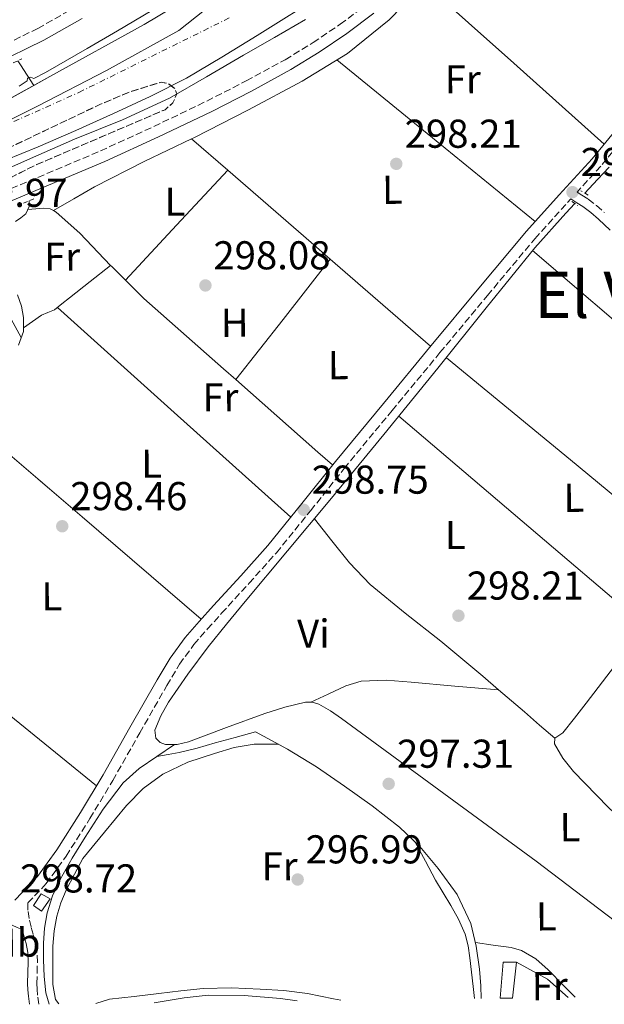
# Model space of a CAD drawing. Units: metres. Extents: x 587475 to 590935, y 4689655 to 4692011.
# Drawn here: x 588009 to 588155, y 4689661 to 4689906 of the extents above; entities that cross this region are included whole.
import ezdxf
from ezdxf.enums import TextEntityAlignment as Align

# ---------------------------------------------------------------- set-up
doc = ezdxf.new("R2010")
doc.units = ezdxf.units.M
doc.header["$MEASUREMENT"] = 0
for name, pattern in [('DGN Style 2', [1.7399219301090239, 1.043953158065414, -0.6959687720436097]), ('DGN Style 3', [2.435890702152634, 1.739921930109024, -0.6959687720436097]), ('DGN Style 4', [2.7856150101045474, 1.391937544087219, -0.6959687720436097, 0.001739921930109024, -0.6959687720436097])]:
    doc.linetypes.add(name, pattern=pattern)
for name, color, linetype, lineweight in [('Acequia sin especificar', 4, 'Continuous', 0), ('Camino', 7, 'DGN Style 3', 0), ('Caseta-cabaña', 1, 'Continuous', 0), ('Cauce permanente', 151, 'Continuous', 13), ('Cauce permanente (área)', 142, 'Continuous', 13), ('Cota de punto acotado terreno', 7, 'Continuous', 0), ('Curva de nivel intermedia', 30, 'Continuous', 0), ('Eje cauce permanente (área)', 70, 'DGN Style 4', 0), ('Estanque', 4, 'Continuous', 0), ('Etiqueta de uso rústico', 92, 'Continuous', 0), ('Límite de municipio', 7, 'Continuous', 0), ('Línea  de muro-pared o tapia', 1, 'Continuous', 13), ('Línea de cambio de uso (parcela vista)', 92, 'Continuous', 0), ('Margen derecho', 7, 'Continuous', 0), ('Pontón-alcantarilla (pasos de agua)', 1, 'DGN Style 2', 0), ('Punto acotado terreno (símbolo)', 7, 'Continuous', 0), ('Texto de Área (paraje) menor', 7, 'Continuous', 0), ('Zona arbolada', 92, 'DGN Style 3', 0)]:
    doc.layers.add(name, color=color, linetype=linetype, lineweight=lineweight)
doc.styles.add('Style-Arial', font='arial.ttf')

# ---------------------------------------------------------------- blocks, each defined once
blk = doc.blocks.new('5PATER')
at = {"layer": 'Estanque', "linetype": 'Continuous', "lineweight": 0}
h = blk.add_hatch(color=51, dxfattribs=at)
edge = h.paths.add_edge_path()
edge.add_ellipse((0, 0), major_axis=(-0.1095731443231308, -0.1110710700762829), ratio=0.9994222409660317, start_angle=0, end_angle=360)

msp = doc.modelspace()

# ---------------------------------------------------------------- linework, layer by layer
at = {"layer": 'Acequia sin especificar', "color": 4, "linetype": 'Continuous', "lineweight": 0, "elevation": 297.9799999999957, "flags": 128}
msp.add_lwpolyline([(588149.8799999999, 4689862.57), (588153.0599999996, 4689865.92), (588155.9699999997, 4689868.980000001)], dxfattribs=at)
at = {"layer": 'Acequia sin especificar', "color": 4, "linetype": 'Continuous', "lineweight": 0, "extrusion": (-0.07423098891569456, -0.05072732728164798, 0.9959500482210234), "elevation": -281251.890967752, "flags": 128}
msp.add_lwpolyline([(-3540194.590062923, 3118852.887091414), (-3540194.590062923, 3118847.548318146)], dxfattribs=at)
at = {"layer": 'Acequia sin especificar', "color": 4, "linetype": 'Continuous', "lineweight": 0}
for points in [[(588008.6799999997, 4689895.52, 298.6699999999983), (588009.3399999999, 4689894.5, 298.2899999999936), (588011.0300000003, 4689891.939999999, 296.6399999999995), (588012.7154000001, 4689889.377, 294.984500000006), (588012.7199999997, 4689889.369999999, 294.9799999999959)], [(588011.4900000002, 4689860.640000001, 298.3000000000029), (588011.4900000002, 4689859.199999999, 298.3000000000029), (588010.7199999997, 4689857.41, 298.3000000000029), (588009.4299999997, 4689856.4, 298.3000000000029), (588008.0999999996, 4689855.49, 298.3000000000029)], [(588147.4100000003, 4689859.960000001, 297.9799999999959), (588145.1299999999, 4689857.550000001, 297.9799999999959), (588137.4400000004, 4689848.960000001, 297.9799999999959), (588125.3499999996, 4689833.970000001, 297.9400000000023), (588113.3099999996, 4689818.949999999, 297.9100000000035), (588099.8600000005, 4689802.51, 297.9100000000035), (588086.3700000001, 4689786.119999999, 297.9100000000035), (588075.8499999996, 4689773.5, 297.9100000000035), (588065.3099999996, 4689760.9, 297.9100000000035), (588060.6900000004, 4689755.279999999, 297.9100000000035), (588056.0999999996, 4689749.640000001, 297.9100000000035), (588051.04, 4689742.859999999, 297.9100000000035), (588046.2400000002, 4689735.810000001, 297.9100000000035), (588044.2999999998, 4689732.42, 297.9100000000035), (588042.7800000003, 4689728.9, 297.9100000000035), (588043.0999999996, 4689726.92, 297.9100000000035), (588044.1799999997, 4689725.83, 297.9100000000035), (588045.4699999997, 4689725.32, 297.9100000000035), (588047.7199999997, 4689725.310000001, 297.9100000000035)], [(588008.6100000005, 4689837.25, 298.3000000000029), (588009.5800000001, 4689834.42, 298.3000000000029), (588010.1500000004, 4689831.560000001, 298.3000000000029), (588010.1100000005, 4689828.100000001, 298.3000000000029), (588008.8700000001, 4689824.710000001, 298.3000000000029)], [(588223.7100000001, 4689823.430000001, 297.9799999999959), (588221.4400000004, 4689821.359999999, 297.9799999999959), (588215.6500000004, 4689815.810000001, 297.9799999999959), (588196.7199999997, 4689794.41, 297.9799999999959), (588178.4600000001, 4689772.42, 297.9799999999959), (588164.3099999996, 4689754, 297.9799999999959), (588150.1799999997, 4689735.560000001, 297.9799999999959), (588147.3099999996, 4689731.869999999, 297.9799999999959), (588144.4199999999, 4689728.199999999, 297.9799999999959), (588142.3700000001, 4689726.850000001, 297.9799999999959), (588142.2999999998, 4689725.439999999, 297.9799999999959), (588144.4299999997, 4689721.880000001, 297.9799999999959), (588147.04, 4689718.600000001, 297.9799999999959), (588155.7000000002, 4689709.74, 297.9799999999959), (588164.6399999997, 4689701.25, 297.9799999999959), (588176, 4689691.25, 297.9799999999959), (588187.4199999999, 4689681.350000001, 297.9799999999959), (588192.6500000004, 4689677.220000001, 297.9799999999959), (588197.8499999996, 4689672.9, 297.9799999999959), (588199.1799999997, 4689671.08, 298.0399999999936), (588199.9699999997, 4689669, 297.9799999999959), (588200.4500000002, 4689667.230000001, 297.6300000000047), (588200.9400000004, 4689665.460000001, 297.179999999993)], [(588047.7199999997, 4689725.310000001, 297.9100000000035), (588048.3799999999, 4689725.310000001, 297.9100000000035), (588051.2300000004, 4689725.960000001, 297.9100000000035), (588060.6799999997, 4689729.52, 297.9100000000035), (588070.1799999997, 4689733.060000001, 297.9100000000035), (588075.2199999997, 4689734.600000001, 297.9100000000035), (588080.29, 4689735.810000001, 297.9100000000035), (588081.9699999997, 4689735.869999999, 297.9100000000035), (588083.6200000001, 4689735.359999999, 297.9100000000035), (588086.5700000003, 4689733.66, 297.9600000000065), (588089.3099999996, 4689731.779999999, 297.9799999999959), (588113.54, 4689714.039999999, 297.5200000000041), (588137.7699999996, 4689696.289999999, 297.0599999999977), (588159.29, 4689679.949999999, 297.1300000000047), (588180.8200000003, 4689663.600000001, 297.1999999999971), (588182.9400000004, 4689663.210000001, 297.1999999999971), (588185.2800000003, 4689663.619999999, 297.1999999999971), (588200.9400000004, 4689665.460000001, 297.179999999993)], [(588043.3300000001, 4689722.310000001, 297.429999999993), (588046.0999999996, 4689722.82, 297.4799999999959), (588048.8600000005, 4689723.33, 297.5299999999988), (588053.3700000001, 4689724.42, 297.5500000000029), (588057.8200000003, 4689725.699999999, 297.5299999999988), (588062.8499999996, 4689727.08, 297.5), (588067.8700000001, 4689728.449999999, 297.4600000000065), (588071.8700000001, 4689726.310000001, 297.5599999999977), (588075.8700000001, 4689724.16, 297.6600000000035), (588083.0499999998, 4689719.75, 297.75), (588090.0199999996, 4689714.949999999, 297.7200000000012), (588096.9600000001, 4689710.01, 297.6399999999995), (588103.7100000001, 4689704.77, 297.5299999999988), (588108.7999999998, 4689699.91, 297.3800000000047), (588113.3799999999, 4689694.470000001, 297.2700000000041), (588118.0800000001, 4689687.970000001, 297.2400000000052), (588121.5, 4689680.77, 297.2100000000065), (588122.8600000005, 4689675.109999999, 297.179999999993), (588123.6200000001, 4689669.380000001, 297.1399999999995), (588123.9500000002, 4689665.220000001, 297.1100000000006), (588124.0800000001, 4689662.08, 297.0899999999965)], [(588016.5, 4689660.710000001, 297.5399999999936), (588015.6600000003, 4689663.5, 297.7100000000065), (588015.2599999999, 4689667.529999999, 297.9100000000035), (588015.0700000003, 4689671.689999999, 297.9700000000012), (588015.0700000003, 4689675.850000001, 297.9799999999959), (588015.3300000001, 4689679.630000001, 297.9799999999959), (588015.9699999997, 4689683.4, 297.9799999999959), (588017.3399999999, 4689687.66, 297.9799999999959), (588019.2300000004, 4689691.720000001, 297.9799999999959), (588022.2300000004, 4689697.050000001, 297.8800000000047), (588025.5, 4689702.210000001, 297.7200000000012), (588029.9600000001, 4689709.220000001, 297.2299999999959), (588034.9000000004, 4689715.77, 296.7700000000041), (588038.9400000004, 4689719.300000001, 296.9499999999971), (588043.3300000001, 4689722.310000001, 297.429999999993)], [(588042.6699999999, 4689661.039999999, 297.2400000000052), (588050.1399999997, 4689662.279999999, 297.2100000000065), (588056.0899999999, 4689662.91, 297.1999999999971), (588065.0899999999, 4689662.859999999, 297.1999999999971), (588074.0800000001, 4689662.09, 297.2100000000065), (588078.2699999996, 4689661.49, 297.2200000000012)]]:
    msp.add_polyline3d(points, dxfattribs=at)
at = {"layer": 'Camino', "color": 7, "linetype": 'DGN Style 3', "lineweight": 0}
for points in [[(587998.0100000007, 4689859.930000001, 300.1399999999995), (588013.649999998, 4689866.460000001, 300.0800000000018), (588029.2499999997, 4689873.050000003, 300.0099999999948), (588042.5500000012, 4689879.140000001, 299.8899999999994), (588055.7399999987, 4689885.469999999, 299.7599999999948), (588065.5699999991, 4689890.480000002, 299.7200000000013), (588075.2600000009, 4689895.770000001, 299.6900000000024), (588082.2100000001, 4689900.02, 299.6999999999973), (588088.9600000002, 4689904.600000001, 299.6900000000024), (588095.5499999997, 4689909.530000002, 299.6699999999983)], [(588001.2299999994, 4689897.460000004, 299.8699999999953), (588013.6700000004, 4689903.54, 299.7400000000053), (588022.9899999988, 4689908.84, 299.6399999999995)], [(588161.4499999994, 4689878.530000003, 298.6199999999954), (588153.8399999986, 4689869.270000001, 298.6199999999954), (588147.969999999, 4689862.830000003, 298.6900000000024), (588149.1499999971, 4689862.06, 298.479999999996), (588150.7099999995, 4689861.04, 298.300000000003), (588152.7999999992, 4689859.449999999, 298.2599999999947), (588154.7500000006, 4689857.739999999, 298.300000000003)], [(588013.9200000007, 4689660.670000002, 297.8500000000059), (588013.6200000013, 4689662.930000001, 297.8699999999954), (588013.4899999971, 4689664.38, 297.8899999999995), (588013.4299999991, 4689665.84, 297.929999999993), (588013.5000000005, 4689668.5, 298.0299999999988), (588013.5799999988, 4689671.160000003, 298.1399999999994), (588013.4699999993, 4689673.760000002, 298.2500000000001), (588013.0300000011, 4689676.300000001, 298.3800000000047), (588012.5100000004, 4689678.100000001, 298.479999999996), (588011.9899999973, 4689679.899999999, 298.5899999999965), (588011.5200000001, 4689681.989999999, 298.5099999999949), (588011.1700000014, 4689684.100000001, 298.4900000000052), (588011.2099999995, 4689685.880000001, 298.6300000000046), (588015.7499999991, 4689690.680000001, 298.4700000000011), (588020.7199999979, 4689697.500000001, 298.300000000003), (588026.659999999, 4689706.890000001, 298.2799999999988), (588032.3399999987, 4689716.350000002, 298.3600000000006), (588039.0699999988, 4689728.190000002, 298.5599999999976), (588045.780000001, 4689739.960000001, 298.7400000000054), (588048.9599999995, 4689745.27, 298.8099999999978), (588052.5300000012, 4689750.190000001, 298.8699999999953), (588055.9299999988, 4689754.070000002, 298.9400000000023), (588059.4499999991, 4689757.989999999, 299.0000000000001), (588066.2799999998, 4689765.440000001, 298.9299999999932), (588073.079999997, 4689773.030000002, 298.8099999999978), (588081.6000000021, 4689783.510000004, 298.770000000004), (588089.9599999995, 4689794.010000002, 298.7400000000054), (588101.8700000006, 4689808.430000001, 298.7100000000065), (588113.8099999988, 4689822.850000002, 298.679999999993), (588125.6299999984, 4689837.07, 298.7400000000054), (588137.4499999981, 4689851.219999999, 298.8099999999978), (588145.5799999974, 4689860.210000001, 298.7200000000013), (588146.4299999991, 4689861.140000001, 298.7100000000065)]]:
    msp.add_polyline3d(points, dxfattribs=at)
at = {"layer": 'Caseta-cabaña', "color": 1, "linetype": 'Continuous', "lineweight": 0, "extrusion": (-0.01212166317917927, -7.378986843526177e-05, 0.9999265272192883), "elevation": -7176.230857061008, "flags": 128}
msp.add_lwpolyline([(588093.29409902, 4689670.583234368), (588089.9938566048, 4689670.643234367), (588089.2237919596, 4689661.623234344)], dxfattribs=at)
at = {"layer": 'Caseta-cabaña', "color": 1, "linetype": 'Continuous', "lineweight": 0, "extrusion": (-0.0002458201268289645, -0.002214864172404733, 0.9999975169714989), "elevation": -10232.57014130647, "flags": 128}
msp.add_lwpolyline([(588131.9457232557, 4689651.019091769), (588132.9357281424, 4689659.939113649)], dxfattribs=at)
at = {"layer": 'Caseta-cabaña', "color": 1, "linetype": 'Continuous', "lineweight": 0}
for points in [[(588016.7300000004, 4689686.880000001, 301.2400000000052), (588014.6299999999, 4689683.82, 301.2200000000012), (588012.5899999999, 4689685.25, 301.1999999999971), (588014.5199999996, 4689688.130000001, 301.1999999999971)], [(588131.8899999997, 4689662.180000001, 298.9700000000012), (588128.8099999996, 4689662.140000001, 298.9400000000023), (588129.5800000001, 4689671.16, 298.9499999999971), (588132.8799999999, 4689671.100000001, 298.9900000000052)]]:
    msp.add_polyline3d(points, close=True, dxfattribs=at)
msp.add_polyline3d([(588014.6299999999, 4689683.82, 301.2200000000012), (588012.5899999999, 4689685.25, 301.1999999999971), (588014.5199999996, 4689688.130000001, 301.1999999999971), (588016.7300000004, 4689686.880000001, 301.2400000000052), (588014.6299999999, 4689683.82, 301.2200000000012)], dxfattribs=at)
at = {"layer": 'Cauce permanente', "color": 151, "linetype": 'Continuous', "lineweight": 13}
for points in [[(587993.1299999999, 4689878.560000001, 294.9799999999959), (588016.6500000004, 4689891.550000001, 294.9799999999959), (588040.1699999999, 4689904.539999999, 294.9799999999959), (588050.6399999997, 4689910.810000001, 294.9799999999959)], [(588075.5599999996, 4689906.32, 294.9799999999959), (588068.2699999996, 4689901.789999999, 294.9799999999959), (588059.5300000003, 4689896.380000001, 294.9799999999959), (588050.6699999999, 4689891.16, 294.9799999999959), (588041.6699999999, 4689886.59, 294.9799999999959), (588032.4900000002, 4689882.390000001, 294.9799999999959), (588023.1399999997, 4689878.17, 294.9799999999959), (588013.7400000002, 4689874.07, 294.9799999999959), (588001.4699999997, 4689869.109999999, 294.9799999999959)]]:
    msp.add_polyline3d(points, dxfattribs=at)
at = {"layer": 'Cauce permanente (área)', "color": 142, "linetype": 'Continuous', "lineweight": 13, "elevation": 294.979999999996, "flags": 128}
msp.add_lwpolyline([(588050.6399999997, 4689910.810000001), (588040.1699999999, 4689904.539999999), (588016.6500000004, 4689891.550000001), (588012.7154000001, 4689889.377), (587993.1299999999, 4689878.560000001)], dxfattribs=at)
at = {"layer": 'Cauce permanente (área)', "color": 142, "linetype": 'Continuous', "lineweight": 13}
msp.add_polyline3d([(588001.4699999997, 4689869.109999999, 294.9799999999959), (588013.7400000002, 4689874.07, 294.9799999999959), (588023.1399999997, 4689878.17, 294.9799999999959), (588032.4900000002, 4689882.390000001, 294.9799999999959), (588041.6699999999, 4689886.59, 294.9799999999959), (588050.6699999999, 4689891.16, 294.9799999999959), (588059.5300000003, 4689896.380000001, 294.9799999999959), (588068.2699999996, 4689901.789999999, 294.9799999999959), (588075.5599999996, 4689906.32, 294.9799999999959), (588082.7999999998, 4689910.939999999, 294.9799999999959), (588089.5199999996, 4689915.810000001, 294.9799999999959), (588095.7300000004, 4689921.369999999, 294.9799999999959), (588099.6900000004, 4689925.66, 294.9799999999959), (588103.3399999999, 4689930.199999999, 294.9799999999959), (588107.0499999998, 4689935.130000001, 294.9799999999959), (588110.5700000003, 4689940.189999999, 294.9799999999959), (588115.7800000003, 4689948.380000001, 294.9799999999959), (588120.6900000004, 4689956.76, 294.9799999999959), (588124.6699999999, 4689964.109999999, 294.9799999999959), (588128.5, 4689971.550000001, 294.9799999999959), (588132.2199999997, 4689979.130000001, 294.9799999999959), (588135.6600000003, 4689986.84, 294.9799999999959), (588139.0700000003, 4689995.560000001, 294.9799999999959), (588142.1900000004, 4690004.380000001, 294.9799999999959)], dxfattribs=at)
at = {"layer": 'Curva de nivel intermedia', "color": 30, "linetype": 'Continuous', "lineweight": 0, "elevation": 294.9999999999999, "flags": 128}
for points in [[(588009.0700000004, 4689889.189999998), (588010.9900000005, 4689890.470000001), (588011.0799999998, 4689891.140000001), (588011.850000001, 4689891.390000001), (588012.6800000002, 4689891.109999998), (588015.5500000002, 4689892.579999999), (588018.3100000006, 4689894.15), (588025.9400000017, 4689898.539999999), (588033.55, 4689902.949999998), (588044.2900000003, 4689909.359999998), (588054.9200000007, 4689915.999999999), (588063.8300000001, 4689922.419999998), (588072.3000000014, 4689929.470000001), (588078.7000000008, 4689935.329999999), (588084.7800000005, 4689941.539999999), (588089.9100000003, 4689947.48), (588094.5400000014, 4689953.829999999)], [(588080.3300000002, 4689905.789999999), (588072.620000001, 4689901.329999999), (588064.9100000019, 4689896.869999998), (588055.7000000008, 4689891.49), (588046.4400000004, 4689886.210000001), (588034.7600000015, 4689880.84), (588022.8300000002, 4689875.970000002), (588013.190000002, 4689871.729999999), (588003.5600000006, 4689867.489999998)]]:
    msp.add_lwpolyline(points, dxfattribs=at)
at = {"layer": 'Eje cauce permanente (área)', "color": 70, "linetype": 'DGN Style 4', "lineweight": 0}
msp.add_polyline3d([(587968.25, 4689862.680000001, 294.9799999999959), (588023.9199999999, 4689887.619999999, 294.9799999999959), (588061.3600000005, 4689906.189999999, 294.9799999999959)], dxfattribs=at)
at = {"layer": 'Límite de municipio', "color": 7, "linetype": 'Continuous', "lineweight": 0}
msp.add_polyline3d([(588165.4200000018, 4690166.140000001, 298.18), (588155.2199999989, 4690133.530000002, 297.42), (588153.8000000007, 4690128.949999999, 296.85), (588150.3599999994, 4690115.52, 295.65), (588145.8599999994, 4690098.77, 296.38), (588143.9800000004, 4690091.330000003, 297.44), (588142.2899999992, 4690081.830000003, 295.96), (588137.6700000018, 4690053.960000001, 294.99), (588132.3599999994, 4690031.710000001, 294.99), (588126.7899999992, 4690011.580000003, 294.99), (588122.0399999992, 4689999.02, 294.99), (588117.5399999992, 4689987.140000001, 294.99), (588111.6700000018, 4689976.080000003, 294.98), (588107.5399999992, 4689966.640000001, 294.98), (588099.4800000004, 4689954.390000001, 294.98), (588090.9200000018, 4689943.710000001, 294.99), (588076.9200000018, 4689927.640000001, 294.98), (588063.5399999992, 4689914.830000003, 294.98), (588048.7899999992, 4689903.02, 294.98), (588030.7899999992, 4689893.080000003, 294.98), (588013.7899999992, 4689884.27, 294.98), (587989.7300000004, 4689872.330000003, 294.98)], dxfattribs=at)
at = {"layer": 'Línea  de muro-pared o tapia', "color": 1, "linetype": 'Continuous', "lineweight": 13, "extrusion": (0.1688796556068485, 0.2305592884902429, 0.958291227348443), "elevation": 1180856.270256399, "flags": 128}
msp.add_lwpolyline([(2296730.143152243, -3958475.024288678), (2296721.433324074, -3958476.248949149), (2296714.62009282, -3958475.584133465)], dxfattribs=at)
at = {"layer": 'Línea de cambio de uso (parcela vista)', "color": 92, "linetype": 'Continuous', "lineweight": 0, "extrusion": (-0.1642274780783614, -0.1690723001772727, 0.9718250319665509), "elevation": -889228.8782346945, "flags": 128}
msp.add_lwpolyline([(-2845803.442795244, 3667632.246390513), (-2845833.650352512, 3667630.973604626), (-2845863.866814273, 3667629.701243002)], dxfattribs=at)
at = {"layer": 'Línea de cambio de uso (parcela vista)', "color": 92, "linetype": 'Continuous', "lineweight": 0, "extrusion": (-0.06480200244225096, -0.0648019863788396, 0.9957918472456135), "elevation": -341726.9204930853, "flags": 128}
msp.add_lwpolyline([(-2900416.438718244, 3716419.886440752), (-2900384.739121648, 3716423.159982504), (-2900353.053667187, 3716426.433524257)], dxfattribs=at)
at = {"layer": 'Línea de cambio de uso (parcela vista)', "color": 92, "linetype": 'Continuous', "lineweight": 0, "flags": 128}
for points, elevation in [([(588051.9836999997, 4689876.0768), (588051.9800000004, 4689876.08)], 298.6900000000023), ([(588111.4800000004, 4689824.439999999), (588086.4896999998, 4689846.129699999)], 298.679999999993), ([(588062.9938000003, 4689816.164799999), (588062.9900000002, 4689816.16)], 298.429999999993)]:
    msp.add_lwpolyline(points, dxfattribs=dict(at, elevation=elevation))
at = {"layer": 'Línea de cambio de uso (parcela vista)', "color": 92, "linetype": 'Continuous', "lineweight": 0, "extrusion": (0.0001902186520677617, -0.0001650795952102037, 0.9999999682827954), "elevation": -363.6543981325846, "flags": 128}
msp.add_lwpolyline([(588060.9122452153, 4689868.273570521), (588051.9162448071, 4689876.080670628)], dxfattribs=at)
at = {"layer": 'Línea de cambio de uso (parcela vista)', "color": 92, "linetype": 'Continuous', "lineweight": 0, "extrusion": (-0.002341624341174782, -0.002205218969651971, 0.9999948268889899), "elevation": -11420.52592277672, "flags": 128}
msp.add_lwpolyline([(588034.5866475475, 4689827.12824632), (588047.3170531446, 4689840.818579607), (588060.0668586871, 4689854.488312845)], dxfattribs=at)
at = {"layer": 'Línea de cambio de uso (parcela vista)', "color": 92, "linetype": 'Continuous', "lineweight": 0, "extrusion": (-0.6169988124184295, -0.7110208087823263, 0.3372860432226249), "elevation": -3697326.11335279, "flags": 128}
msp.add_lwpolyline([(-2629575.041306959, 1324997.072636214), (-2629581.343221127, 1324997.072636214), (-2629608.819105788, 1324997.080071931)], dxfattribs=at)
at = {"layer": 'Línea de cambio de uso (parcela vista)', "color": 92, "linetype": 'Continuous', "lineweight": 0, "extrusion": (0.650075094079131, 0.7598699704936425, 6.19989880221345e-09), "elevation": 3946007.982445664, "flags": 128}
msp.add_lwpolyline([(2601765.482507256, 297.955535149832), (2601805.739394865, 297.9455351498373), (2601845.996282475, 297.9455351498373)], dxfattribs=at)
at = {"layer": 'Línea de cambio de uso (parcela vista)', "color": 92, "linetype": 'Continuous', "lineweight": 0, "extrusion": (-0.01828420105673808, -0.02100030838923969, 0.999612262349394), "elevation": -108941.4190686825, "flags": 128}
msp.add_lwpolyline([(-2636096.753713778, 3921676.842835818), (-2636096.43674176, 3921676.814104993), (-2636091.567403215, 3921676.505248619)], dxfattribs=at)
at = {"layer": 'Línea de cambio de uso (parcela vista)', "color": 92, "linetype": 'Continuous', "lineweight": 0, "extrusion": (-0.3303743443657146, 0.2514611592407675, 0.9097362683647464), "elevation": 985297.1759988515, "flags": 128}
msp.add_lwpolyline([(-4088006.947734039, -2158214.817641277), (-4087987.909810683, -2158215.106667938), (-4087968.873431976, -2158215.419780154)], dxfattribs=at)
at = {"layer": 'Línea de cambio de uso (parcela vista)', "color": 92, "linetype": 'Continuous', "lineweight": 0, "extrusion": (0.6681861356024003, 0.7439941452650797, 1.204849938566292e-07), "elevation": 3882114.939649567, "flags": 128}
msp.add_lwpolyline([(2696199.737902592, 298.1522634053431), (2696160.691896394, 298.2322634053448), (2696121.645890197, 298.3222634053413)], dxfattribs=at)
at = {"layer": 'Línea de cambio de uso (parcela vista)', "color": 92, "linetype": 'Continuous', "lineweight": 0, "extrusion": (-1.891103276279031e-10, 0.001178317884494305, 0.9999993057832407), "elevation": 5824.020336544758, "flags": 128}
msp.add_lwpolyline([(588115.430000056, 4689817.983202919), (588146.2800000566, 4689792.523185246), (588177.1200000565, 4689767.06316757)], dxfattribs=at)
at = {"layer": 'Línea de cambio de uso (parcela vista)', "color": 92, "linetype": 'Continuous', "lineweight": 0, "extrusion": (-0.6500744668016823, -0.7598705071342713, 1.181240857327658e-07), "elevation": -3945886.825478352, "flags": 128}
msp.add_lwpolyline([(-2601923.953611462, 298.7661042736695), (-2601884.881164648, 299.0861042736619), (-2601845.808717837, 299.4161042736637)], dxfattribs=at)
at = {"layer": 'Línea de cambio de uso (parcela vista)', "color": 92, "linetype": 'Continuous', "lineweight": 0, "extrusion": (0.5434254486503057, 0.6398262083049565, 0.543425436398883), "elevation": 3320413.758839395, "flags": 128}
msp.add_lwpolyline([(2587634.18946804, -2149125.408904338), (2587674.477002458, -2149125.456554163), (2587714.772158778, -2149125.492291532)], dxfattribs=at)
at = {"layer": 'Línea de cambio de uso (parcela vista)', "color": 92, "linetype": 'Continuous', "lineweight": 0, "extrusion": (-0.0005996989055616493, 1.400328244242974e-09, 0.9999998201805952), "elevation": -54.29338447129868, "flags": 128}
msp.add_lwpolyline([(587961.6231632874, 4689769.120000076), (587994.973169285, 4689742.050000077), (588028.3231752816, 4689714.990000077)], dxfattribs=at)
at = {"layer": 'Línea de cambio de uso (parcela vista)', "color": 92, "linetype": 'Continuous', "lineweight": 0, "extrusion": (-0.616702077163433, -0.7294442958780707, 0.2959553466880653), "elevation": -3783514.932942224, "flags": 128}
msp.add_lwpolyline([(-2578685.372538895, 1172579.557047169), (-2578676.910121976, 1172579.440003836), (-2578671.907037864, 1172579.168443182), (-2578666.889860957, 1172578.90608523)], dxfattribs=at)
at = {"layer": 'Línea de cambio de uso (parcela vista)', "color": 92, "linetype": 'Continuous', "lineweight": 0}
for points in [[(588051.9836999997, 4689876.0768, 298.6858000000066), (588052.7100000001, 4689876.42, 298.679999999993), (588066.1299999999, 4689883.33, 298.4400000000023), (588079.4600000001, 4689890.439999999, 298.2299999999959), (588090.7599999999, 4689897.34, 298.1699999999983), (588101.1500000004, 4689905.67, 298.1000000000058), (588107.8499999996, 4689912.689999999, 298.0399999999936), (588109.6639, 4689915.1065, 298.0212000000029)], [(588017.5802999996, 4689858.2005, 298.6300000000047), (588022.6699999999, 4689861.16, 298.6900000000023), (588027.75, 4689864.130000001, 298.7400000000052), (588040.1200000001, 4689870.470000001, 298.7799999999988), (588051.9836999997, 4689876.0768, 298.6858000000066)], [(588011.1799999997, 4689858.49, 298.3000000000029), (588013.1900000004, 4689858.65, 298.4600000000065), (588015.2000000002, 4689858.82, 298.6199999999953), (588016.7699999996, 4689858.640000001, 298.6499999999942), (588017.5802999996, 4689858.2005, 298.6331000000064)], [(588017.5802999996, 4689858.2005, 298.6331000000064), (588018.2100000001, 4689857.859999999, 298.6199999999953), (588024.1200000001, 4689852.59, 298.6000000000058), (588031.8097999999, 4689844.569800001, 298.5708000000013)], [(587965.1316000001, 4689834.2685, 298.8699999999953), (587971.3899999997, 4689838.529999999, 298.8699999999953), (587980.5099999999, 4689844.74, 298.8699999999953), (587984.8799999999, 4689847.15, 298.8399999999965), (587989.4699999997, 4689849.220000001, 298.8099999999977), (587991.7000000002, 4689850.07, 298.8099999999977), (587993.9500000002, 4689850.369999999, 298.8099999999977), (587995.4100000003, 4689849.84, 298.8099999999977), (587996.6399999997, 4689848.710000001, 298.8099999999977), (587999.2999999998, 4689844.99, 298.820000000007), (588001.5700000003, 4689841.16, 298.8099999999977), (588005.5700000003, 4689833.9, 298.5800000000018), (588009.5700000003, 4689826.630000001, 298.3000000000029)], [(588010.1200000001, 4689829.060000001, 298.3000000000029), (588012.3399999999, 4689830.630000001, 298.4900000000052), (588014.5599999996, 4689832.199999999, 298.679999999993), (588016.2100000001, 4689832.82, 298.679999999993), (588017.8300000001, 4689833.480000001, 298.6199999999953), (588019.6799999997, 4689834.980000001, 298.6199999999953), (588021.54, 4689836.480000001, 298.6199999999953), (588026.6799999997, 4689840.529999999, 298.6000000000058), (588031.8097999999, 4689844.569800001, 298.5800000000018)], [(588035.4996999997, 4689840.909700001, 298.561400000006), (588040.0999999996, 4689836.359999999, 298.5500000000029), (588059.9400000004, 4689818.859999999, 298.4100000000035), (588062.9938000003, 4689816.164799999, 298.4315000000061)], [(588062.9938000003, 4689816.164799999, 298.4315000000061), (588079.7800000003, 4689801.350000001, 298.5500000000029), (588083.4199999999, 4689798.119999999, 298.6499999999942), (588087.0700000003, 4689794.9, 298.75)], [(588082.5300000003, 4689781.51, 297.9100000000035), (588086.9100000003, 4689776.039999999, 298.1399999999995), (588091.2999999998, 4689770.560000001, 298.3600000000006), (588096.4100000003, 4689765.140000001, 298.5099999999948), (588105.1200000001, 4689758, 298.5200000000041), (588114.0199999996, 4689751.039999999, 298.4900000000052), (588124.4500000002, 4689742.279999999, 298.6699999999983), (588128.3799999999, 4689738.930000001, 298.601800000004)], [(588081.6900000004, 4689735.859999999, 297.9100000000035), (588086.0099999999, 4689737.880000001, 298.0099999999948), (588090.3399999999, 4689739.91, 298.1000000000058), (588094.2000000002, 4689741.09, 298.1100000000006), (588100.4100000003, 4689741.34, 297.9799999999959), (588106.6600000003, 4689740.800000001, 297.9799999999959), (588117.5199999996, 4689739.859999999, 298.2899999999936), (588128.3799999999, 4689738.930000001, 298.6000000000058)], [(588018.9000000004, 4689660.74, 297.1999999999971), (588018.0599999996, 4689661.810000001, 297.1999999999971), (588017.4400000004, 4689665.600000001, 297.179999999993), (588017.4299999997, 4689669.4, 297.1699999999983), (588017.3799999999, 4689672.27, 297.1699999999983), (588017.4000000004, 4689675.130000001, 297.1699999999983), (588017.7100000001, 4689678.890000001, 297.1699999999983), (588018.4100000003, 4689682.619999999, 297.1699999999983), (588019.3700000001, 4689685.930000001, 297.1699999999983), (588020.7199999997, 4689689.07, 297.1900000000023), (588022.7999999998, 4689693, 297.1999999999971), (588024.8799999999, 4689696.92, 297.2100000000065), (588030.3099999996, 4689703.5, 297.179999999993), (588035.7400000002, 4689710.09, 297.1399999999995), (588039.8899999997, 4689714.350000001, 297.1399999999995), (588044.7699999996, 4689717.890000001, 297.1399999999995), (588051.04, 4689720.9, 297.1100000000006), (588057.6299999999, 4689723.08, 297.0800000000018), (588062.5599999996, 4689724.600000001, 296.9199999999983), (588067.5499999998, 4689725.380000001, 297.0200000000041), (588070.5800000001, 4689725.380000001, 297.3099999999977), (588073.5999999996, 4689725.380000001, 297.6000000000058)], [(588122.3799999999, 4689662.060000001, 296.679999999993), (588122.1100000005, 4689665.050000001, 296.7100000000065), (588121.7000000002, 4689668.619999999, 296.7100000000065), (588121.2599999999, 4689672.180000001, 296.7100000000065), (588120.7999999998, 4689675.189999999, 296.7400000000052), (588120.0499999998, 4689678.140000001, 296.7799999999988), (588118.4600000001, 4689681.800000001, 296.7599999999948), (588116.5099999999, 4689685.25, 296.75), (588114.6200000001, 4689688.4, 296.7599999999948), (588112.7300000004, 4689691.550000001, 296.7599999999948), (588110.1900000004, 4689696.279999999, 297.0899999999965), (588107.6500000004, 4689701.01, 297.4199999999983)], [(588122.6399999997, 4689676.050000001, 297.179999999993), (588127.0899999999, 4689675.4, 297.320000000007), (588131.5499999998, 4689674.76, 297.4600000000065), (588134.1299999999, 4689674.039999999, 297.5), (588137.6900000004, 4689671.980000001, 297.4600000000065), (588140.7699999996, 4689669.25, 297.4600000000065), (588144.6799999997, 4689665.25, 297.570000000007), (588147.4900000002, 4689662.380000001, 297.6499999999942)], [(588028.0899999999, 4689660.850000001, 297.1600000000035), (588031.5, 4689661.880000001, 297.1399999999995), (588037.6399999997, 4689662.619999999, 297.0399999999936), (588043.7699999996, 4689663.350000001, 296.9400000000023), (588049.3200000003, 4689663.980000001, 296.929999999993), (588054.8799999999, 4689664.58, 296.929999999993), (588061.9400000004, 4689664.77, 296.8600000000006), (588069.0300000003, 4689664.42, 296.8099999999977), (588074.9500000002, 4689664.039999999, 296.8000000000029), (588080.8399999999, 4689663.310000001, 296.7899999999936), (588087.3099999996, 4689662.039999999, 296.7400000000052), (588089.0899999999, 4689661.630000001, 296.7299999999959)]]:
    msp.add_polyline3d(points, dxfattribs=at)
at = {"layer": 'Margen derecho', "color": 7, "linetype": 'Continuous', "lineweight": 0}
for points in [[(588097.3700000012, 4689907.330000003, 299.6699999999983), (588090.6099999998, 4689902.280000002, 299.6900000000024), (588083.7600000012, 4689897.620000001, 299.6999999999973), (588076.6900000013, 4689893.300000001, 299.6900000000024), (588066.899999999, 4689887.960000001, 299.7200000000013), (588057.0100000006, 4689882.910000003, 299.7599999999948), (588043.7600000004, 4689876.56, 299.8899999999994), (588030.3999999985, 4689870.440000001, 300.0099999999948), (588014.75, 4689863.840000001, 300.0800000000018), (587999.1499999984, 4689857.320000002, 300.1399999999995)], [(588002.6000000017, 4689894.480000001, 299.8699999999953), (588015.1999999993, 4689900.640000001, 299.7400000000053), (588024.6899999998, 4689906.039999999, 299.6399999999995)], [(588007.9699999985, 4689686.530000002, 298.679999999993), (588013.5799999988, 4689692.480000001, 298.4700000000011), (588018.3999999978, 4689699.080000004, 298.300000000003), (588024.2699999998, 4689708.359999999, 298.2799999999988), (588029.9200000024, 4689717.77, 298.3600000000006), (588036.6299999979, 4689729.580000003, 298.5599999999976), (588043.3599999981, 4689741.38, 298.7400000000054), (588046.6200000015, 4689746.82, 298.8099999999978), (588050.3399999986, 4689751.940000001, 298.8699999999953), (588053.8299999976, 4689755.930000001, 298.9400000000023), (588057.3799999994, 4689759.880000001, 299.0000000000001), (588064.199999999, 4689767.330000003, 298.9299999999932), (588070.9400000002, 4689774.850000001, 298.8099999999978), (588079.4099999993, 4689785.27, 298.770000000004), (588087.78, 4689795.780000002, 298.7400000000054), (588099.7100000015, 4689810.219999999, 298.7100000000065), (588111.6499999973, 4689824.640000001, 298.679999999993), (588123.4699999992, 4689838.870000003, 298.7400000000054), (588135.3299999969, 4689853.059999999, 298.8099999999978), (588143.4999999986, 4689862.100000002, 298.7200000000013), (588151.7100000007, 4689871.109999999, 298.6199999999954), (588159.2700000001, 4689880.300000001, 298.6199999999954)], [(588156.219999999, 4689853.34, 298.300000000003), (588153.2499999985, 4689856.070000002, 298.300000000003), (588151.3799999978, 4689857.710000002, 298.2599999999947), (588149.4100000008, 4689859.200000001, 298.300000000003), (588147.920000002, 4689860.170000004, 298.479999999996), (588146.4299999991, 4689861.140000001, 298.7100000000065)], [(588011.6000000006, 4689660.640000001, 297.8500000000059), (588011.329999998, 4689662.680000002, 297.8699999999954), (588011.1999999983, 4689664.239999999, 297.8899999999995), (588011.129999999, 4689665.820000002, 297.929999999993), (588011.1999999983, 4689668.56, 298.0299999999988), (588011.280000001, 4689671.149999999, 298.1399999999994), (588011.1799999982, 4689673.510000004, 298.2500000000001), (588010.7899999992, 4689675.780000002, 298.3800000000047), (588010.2999999997, 4689677.460000004, 298.479999999996), (588009.7800000012, 4689679.250000001, 298.5899999999965), (588008.5199999983, 4689679.789999999, 298.4700000000011), (588007.2600000021, 4689680.330000003, 298.3600000000006), (588005.9899999981, 4689680.149999999, 298.3200000000071), (588004.6999999983, 4689679.49, 298.4199999999982), (588002.8200000008, 4689678.84, 298.679999999993)]]:
    msp.add_polyline3d(points, dxfattribs=at)
at = {"layer": 'Pontón-alcantarilla (pasos de agua)', "color": 1, "linetype": 'DGN Style 2', "lineweight": 0, "flags": 128}
for points, elevation in [([(588007.5499999998, 4689895.02), (588009.7199999997, 4689895.980000001)], 298.679999999993), ([(588010.1200000001, 4689860.07), (588012.7400000002, 4689861.16)], 299.2200000000012), ([(588150.6900000004, 4689862.08), (588148.9000000004, 4689863.17)], 298.1699999999983), ([(588146.6600000003, 4689860.480000001), (588148.1299999999, 4689859.460000001)], 298.1699999999983)]:
    msp.add_lwpolyline(points, dxfattribs=dict(at, elevation=elevation))
at = {"layer": 'Zona arbolada', "color": 92, "linetype": 'DGN Style 3', "lineweight": 0, "elevation": 302.330000000002, "flags": 128}
msp.add_lwpolyline([(587875.5300000003, 4689803.15), (587865.5099999999, 4689800.77), (587858.1799999997, 4689799.4), (587850.8499999996, 4689798.02), (587840.1600000003, 4689796.100000001), (587829.4699999997, 4689794.180000001), (587820.4199999999, 4689792.58), (587811.3600000005, 4689790.980000001), (587802.7800000003, 4689789.210000001), (587794.2699999996, 4689787.01), (587786.9500000002, 4689784.609999999), (587779.75, 4689781.890000001), (587772.5099999999, 4689778.789999999), (587765.3499999996, 4689775.560000001), (587762.3799999999, 4689774.779999999), (587759.3899999997, 4689775.109999999), (587758.4600000001, 4689776.699999999), (587759.0099999999, 4689778.439999999), (587769.1200000001, 4689784.720000001), (587779.4900000002, 4689790.789999999), (587789.7199999997, 4689797.180000001), (587794.9699999997, 4689800.09), (587800.6699999999, 4689802.310000001), (587804.5599999996, 4689802.869999999), (587810.3899999997, 4689802.4), (587816.2300000004, 4689801.930000001), (587824.9299999997, 4689801.960000001), (587833.6299999999, 4689802.630000001), (587844.2400000002, 4689805.33), (587854.6900000004, 4689808.390000001), (587865.3799999999, 4689810.52), (587876, 4689813), (587888.4400000004, 4689817.310000001), (587900.7100000001, 4689822.09), (587913.8300000001, 4689827.16), (587926.75, 4689832.710000001), (587941.29, 4689840.109999999), (587955.6200000001, 4689847.880000001), (587965.3300000001, 4689853.369999999), (587975.1399999997, 4689858.689999999), (587988.9400000004, 4689865.430000001), (588002.79, 4689872.07), (588016.0199999996, 4689878.390000001), (588029.2800000003, 4689884.680000001), (588036.7699999996, 4689887.84), (588044.3899999997, 4689890.180000001), (588046.1399999997, 4689889.82), (588047.7800000003, 4689888.58), (588048.3099999996, 4689887.300000001), (588047.2999999998, 4689885.02), (588045.3499999996, 4689883.33), (588029.0499999998, 4689876.359999999), (588012.9000000004, 4689869.439999999), (587992.5099999999, 4689859.09), (587972.3200000003, 4689848.32), (587964.2599999999, 4689843.09), (587952.7300000004, 4689834.34), (587946.7999999998, 4689830.220000001), (587940.5099999999, 4689826.689999999), (587922.9299999997, 4689819.33), (587904.9299999997, 4689813.060000001), (587885.3899999997, 4689806.220000001), (587875.5300000003, 4689803.15)], close=True, dxfattribs=at)
msp.add_lwpolyline([(587762.3799999999, 4689774.779999999), (587759.3899999997, 4689775.109999999), (587758.4600000001, 4689776.699999999), (587759.0099999999, 4689778.439999999), (587769.1200000001, 4689784.720000001), (587779.4900000002, 4689790.789999999), (587789.7199999997, 4689797.180000001), (587794.9699999997, 4689800.09), (587800.6699999999, 4689802.310000001), (587804.5599999996, 4689802.869999999), (587810.3899999997, 4689802.4), (587816.2300000004, 4689801.930000001), (587824.9299999997, 4689801.960000001), (587833.6299999999, 4689802.630000001), (587844.2400000002, 4689805.33), (587854.6900000004, 4689808.390000001), (587865.3799999999, 4689810.52), (587876, 4689813), (587888.4400000004, 4689817.310000001), (587900.7100000001, 4689822.09), (587913.8300000001, 4689827.16), (587926.75, 4689832.710000001), (587941.29, 4689840.109999999), (587955.6200000001, 4689847.880000001), (587965.3300000001, 4689853.369999999), (587975.1399999997, 4689858.689999999), (587988.9400000004, 4689865.430000001), (588002.79, 4689872.07), (588016.0199999996, 4689878.390000001), (588029.2800000003, 4689884.680000001), (588036.7699999996, 4689887.84), (588044.3899999997, 4689890.180000001), (588046.1399999997, 4689889.82), (588047.7800000003, 4689888.58), (588048.3099999996, 4689887.300000001), (588047.2999999998, 4689885.02), (588045.3499999996, 4689883.33), (588029.0499999998, 4689876.359999999), (588012.9000000004, 4689869.439999999), (587992.5099999999, 4689859.09), (587972.3200000003, 4689848.32), (587964.2599999999, 4689843.09), (587952.7300000004, 4689834.34), (587946.7999999998, 4689830.220000001), (587940.5099999999, 4689826.689999999), (587922.9299999997, 4689819.33), (587904.9299999997, 4689813.060000001), (587885.3899999997, 4689806.220000001), (587875.5300000003, 4689803.15), (587865.5099999999, 4689800.77), (587858.1799999997, 4689799.4), (587850.8499999996, 4689798.02), (587840.1600000003, 4689796.100000001), (587829.4699999997, 4689794.180000001), (587820.4199999999, 4689792.58), (587811.3600000005, 4689790.980000001), (587802.7800000003, 4689789.210000001), (587794.2699999996, 4689787.01), (587786.9500000002, 4689784.609999999), (587779.75, 4689781.890000001), (587772.5099999999, 4689778.789999999), (587765.3499999996, 4689775.560000001), (587762.3799999999, 4689774.779999999)], dxfattribs=at)

# ---------------------------------------------------------------- block references
at = {"layer": 'Punto acotado terreno (símbolo)', "color": 7, "linetype": 'Continuous', "lineweight": 0, "xscale": 10, "yscale": 10, "zscale": 10}
for p in [(588102.9300000002, 4689869.850000001, 298.2100000000069), (588146.8, 4689862.809999999, 298.6199999999953), (588055.4100000003, 4689839.580000003, 298.0800000000018), (588079.8799999988, 4689783.739999998, 298.7500000000005), (588019.7600000014, 4689779.640000002, 298.4600000000069), (588118.4099999988, 4689757.370000003, 298.2100000000069), (588101.0399999992, 4689715.520000001, 297.3099999999977), (588078.379999999, 4689691.710000002, 296.9900000000057)]:
    msp.add_blockref('5PATER', p, dxfattribs=at)

# ---------------------------------------------------------------- texts
at = {"layer": 'Cota de punto acotado terreno', "color": 7, "linetype": 'Continuous', "lineweight": 0, "style": 'Style-Arial'}
for s, p in [('298.21', (588105.0100000014, 4689873.850000001, 298.2100000000065)), ('298.62', (588148.8500000023, 4689866.809999999, 298.6199999999953)), ('299.97', (587991.9200000024, 4689859.13, 299.9700000000012)), ('298.08', (588057.390000001, 4689843.580000003, 298.0800000000018)), ('298.75', (588081.8700000007, 4689787.739999999, 298.75)), ('298.46', (588021.7399999977, 4689783.640000001, 298.4600000000065)), ('298.21', (588120.4899999978, 4689761.370000001, 298.2100000000065)), ('297.31', (588103.1200000005, 4689719.52, 297.3099999999977)), ('296.99', (588080.3700000009, 4689695.71, 296.9900000000052)), ('298.72', (588009.2600000007, 4689688.480000001, 298.7200000000012))]:
    msp.add_text(s, height=7.000000000000002, dxfattribs=at).set_placement(p)
at = {"layer": 'Etiqueta de uso rústico', "color": 92, "linetype": 'Continuous', "lineweight": 0, "style": 'Style-Arial'}
for s, p in [('Fr', (588119.4832698931, 4689890.900477676, 298.320000000007)), ('L', (588101.9710968342, 4689863.389011742, 298.3399999999965)), ('L', (588047.8210968325, 4689860.439011743, 298.6699999999983)), ('Fr', (588019.7332698937, 4689846.740477675, 298.5599999999977)), ('H', (588062.7013261174, 4689830.277740915, 298.320000000007)), ('L', (588088.4610968325, 4689819.739011742, 298.6300000000047)), ('Fr', (588059.1532698956, 4689811.740477675, 298.570000000007)), ('L', (588042.001096832, 4689795.229011742, 298.6900000000023)), ('L', (588147.1510968339, 4689786.719011741, 297.9499999999971)), ('L', (588117.6210968327, 4689777.489011739, 298.2299999999959)), ('L', (588017.1710968335, 4689762.199011742, 298.4600000000065)), ('Vi', (588082.3085234463, 4689752.918195046, 298.5099999999948)), ('L', (588146.1910968327, 4689704.729011742, 297.5800000000018)), ('Fr', (588073.8732698943, 4689695.000477676, 297.0200000000041)), ('L', (588140.301096833, 4689682.519011742, 297.3999999999942)), ('Mb', (588007.4998352742, 4689675.978954361, 298.4499999999971)), ('Fr', (588141.1332698952, 4689665.180477677, 297.3099999999977))]:
    msp.add_text(s, height=7.000000000000002, rotation=0.33131, dxfattribs=at).set_placement(p, align=Align.MIDDLE_CENTER)
at = {"layer": 'Texto de Área (paraje) menor', "color": 7, "linetype": 'Continuous', "lineweight": 0, "style": 'Style-Arial'}
msp.add_text('El Vergal', height=11.5, dxfattribs=at).set_placement((588168.8894532428, 4689837.240009996, 297.9799999999959), align=Align.MIDDLE_CENTER)

doc.saveas('drawing.dxf')
